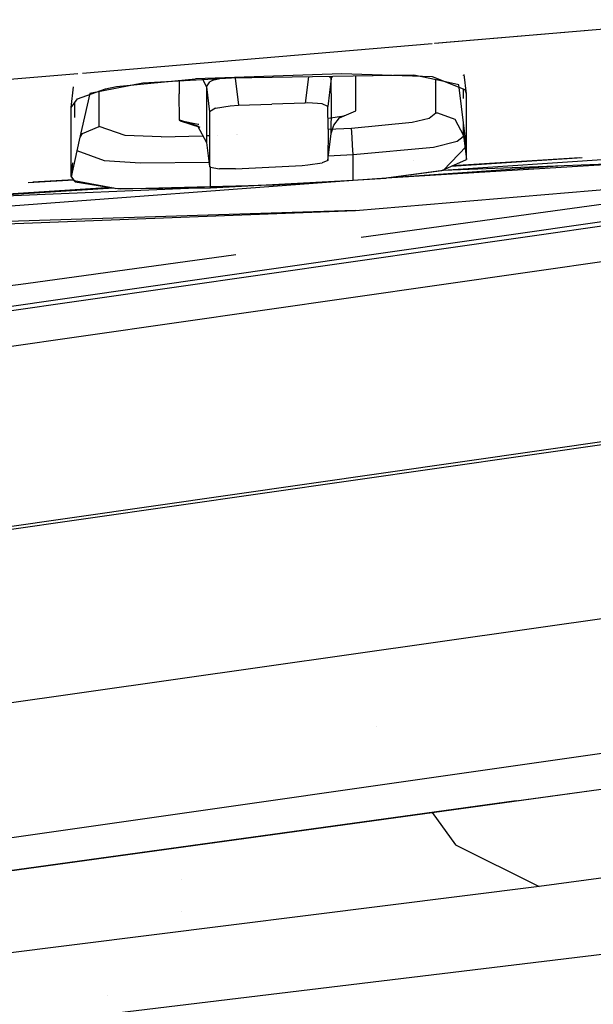
# Model space of a CAD drawing. Units: millimetres. Extents: x -1703 to 8400, y -1568 to 8501.
# Drawn here: x 17 to 26, y 925 to 940 of the extents above; entities that cross this region are included whole.
import ezdxf

# ---------------------------------------------------------------- set-up
doc = ezdxf.new("R2010")
doc.units = ezdxf.units.MM
doc.layers.add('1', color=7, linetype='CONTINUOUS', true_color=0xffffff)
doc.layers.add('HIDDEN_LINE', color=7, linetype='CONTINUOUS', true_color=0xffffff)
doc.styles.add('blockfont', font='simplex.shx')
doc.dimstyles.get("Standard").update_dxf_attribs({"dimtxt": 0.18, "dimasz": 0.18, "dimexe": 0.18, "dimexo": 0.0625, "dimgap": 0.09, "dimtad": 0, "dimtih": 1, "dimtoh": 1, "dimdec": 4, "dimzin": 0, "dimdsep": 46, "dimtxsty": 'Standard', "dimcen": 0.09, "dimadec": 0, "dimazin": 0, "dimtfac": 1, "dimtdec": 4, "dimtofl": 0, "dimtmove": 0, "dimatfit": 3, "dimfxl": 1, "dimtolj": 1, "dimtzin": 0, "dimarcsym": 0})

# ---------------------------------------------------------------- blocks, each defined once
blk = doc.blocks.new('DimnDraft3D1')
at = {"layer": 'HIDDEN_LINE', "color": 18, "linetype": 'CONTINUOUS'}
for p, q in [((96.875, 8501.389595), (3.125, 8501.389595)), ((3.125, 8501.389595), (3.125, 8476.389595)), ((96.875, 8476.389595), (96.875, 8501.389595)), ((-433.387488, 8251.654227), (-433.387488, 8403.470845)), ((433.387488, 8251.654227), (433.387488, 8403.470845)), ((-433.387488, 8400.295845), (-98.4625, 8400.295845)), ((433.387488, 8400.295845), (98.4625, 8400.295845)), ((3.125, 8324.202095), (3.125, 8299.202095)), ((96.875, 8299.202095), (96.875, 8324.202095)), ((3.125, 8299.202095), (96.875, 8299.202095))]:
    blk.add_line(p, q, dxfattribs=at)
for points in [[(-433.387488, 8400.295845), (-383.387537, 8413.693305), (-383.387439, 8386.898386), (-433.387488, 8400.295845)], [(433.387488, 8400.295845), (383.387537, 8386.898386), (383.387439, 8413.693305), (433.387488, 8400.295845)]]:
    blk.add_solid(points, dxfattribs=at)
at = {"layer": 'HIDDEN_LINE', "color": 18, "linetype": 'CONTINUOUS', "char_height": 50, "attachment_point": 8, "rotation": 90, "line_spacing_factor": 0.903614, "style": 'blockfont'}
for s, insert in [('\\W01.000;34.1 ', (-30.729167, 8400.295845)), ('\\W01.000;867 ', (91.145833, 8400.295845))]:
    blk.add_mtext(s, dxfattribs=dict(at, insert=insert))

msp = doc.modelspace()

# ---------------------------------------------------------------- linework, layer by layer
at = {"layer": '1', "color": 18, "linetype": 'CONTINUOUS'}
for p, q in [((25.954418, 940.273195, 2146.641184), (23.091847, 940.030129, 2146.682353)), ((25.953866, 940.272009, 2146.646941), (23.093254, 940.029411, 2146.686558)), ((23.05554, 940.026212, 2146.68708), (19.20774, 939.699895, 2146.740369)), ((23.054451, 940.026954, 2146.68289), (19.207749, 939.700323, 2146.738212)), ((19.207396, 939.700293, 2146.738217), (17.708126, 939.572987, 2146.759779)), ((19.207374, 939.699864, 2146.740374), (17.708126, 939.572718, 2146.761138)), ((17.63467, 939.56675, 2146.760835), (15.264295, 939.365477, 2146.794925)), ((17.634528, 939.566476, 2146.762157), (15.264297, 939.365466, 2146.794983)), ((21.674594, 939.565629, 2146.092191), (19.436965, 939.487189, 2146.365181)), ((22.774091, 939.546794, 2145.633236), (19.983139, 939.50054, 2146.247879)), ((21.160889, 939.520059, 2144.051917), (21.112259, 939.119309, 2144.066349)), ((21.160889, 939.520059, 2144.051917), (21.112259, 939.119309, 2144.066349)), ((21.512652, 939.495534, 2143.664137), (21.48192, 939.525379, 2143.76993)), ((21.512652, 939.495534, 2143.664137), (21.48192, 939.525379, 2143.76993)), ((21.512652, 939.495534, 2143.664137), (21.528473, 939.526151, 2143.658227)), ((21.512652, 939.495534, 2143.664137), (21.528473, 939.526151, 2143.658227)), ((23.061052, 939.517945, 2145.432964), (21.674594, 939.565629, 2146.092191)), ((21.889938, 939.389676, 2141.139999), (21.888654, 939.53212, 2141.917933)), ((21.889938, 939.389676, 2141.139999), (21.888654, 939.53212, 2141.917933)), ((23.114161, 939.473973, 2145.172946), (22.774091, 939.546794, 2145.633236)), ((23.561846, 939.319104, 2144.301906), (23.061052, 939.517945, 2145.432964)), ((23.534114, 939.541035, 2143.433306), (23.534115, 939.545404, 2143.459253)), ((23.534114, 939.541035, 2143.433306), (23.534115, 939.545404, 2143.459253)), ((23.579823, 939.258307, 2143.9922), (23.543154, 939.553527, 2143.949534)), ((17.531704, 939.050883, 2144.710556), (17.571118, 939.368485, 2144.664666)), ((18.629158, 939.425677, 2146.259561), (17.818738, 939.264745, 2145.685449)), ((18.060021, 939.337462, 2146.008745), (18.226827, 939.371794, 2146.132722)), ((18.226827, 939.371794, 2146.132722), (19.436965, 939.487189, 2146.365181)), ((19.983139, 939.50054, 2146.247879), (18.629158, 939.425677, 2146.259561)), ((19.186016, 939.456467, 2142.320736), (19.185154, 939.258069, 2141.224399)), ((19.186016, 939.456467, 2142.320736), (19.185154, 939.258069, 2141.224399)), ((19.194939, 939.45263, 2132.702196), (19.194939, 939.45263, 2132.702196)), ((19.202055, 939.452586, 2132.702202), (19.202055, 939.452586, 2132.702202)), ((19.279433, 939.452105, 2132.702271), (19.279433, 939.452105, 2132.702271)), ((19.547319, 939.476443, 2143.781195), (19.605052, 939.368218, 2143.801704)), ((19.547319, 939.476443, 2143.781195), (19.605052, 939.368218, 2143.801704)), ((19.605052, 939.368218, 2143.801704), (19.602021, 938.912362, 2141.28305)), ((19.605052, 939.368218, 2143.801704), (19.602021, 938.912362, 2141.28305)), ((19.605052, 939.368218, 2143.801704), (19.655965, 939.441651, 2143.998399)), ((19.605052, 939.368218, 2143.801704), (19.655965, 939.441651, 2143.998399)), ((19.605052, 939.368218, 2143.801704), (19.651204, 938.985795, 2143.804327)), ((19.605052, 939.368218, 2143.801704), (19.651204, 938.985795, 2143.804327)), ((19.651527, 939.449795, 2132.702605), (19.651527, 939.449795, 2132.702605)), ((19.696208, 939.46287, 2144.055143), (19.655965, 939.441651, 2143.998399)), ((19.696208, 939.46287, 2144.055143), (19.655965, 939.441651, 2143.998399)), ((19.671179, 939.449673, 2132.702622), (19.671179, 939.449673, 2132.702622)), ((19.80627, 939.490761, 2144.130464), (19.696208, 939.46287, 2144.055143)), ((19.80627, 939.490761, 2144.130464), (19.696208, 939.46287, 2144.055143)), ((20.040011, 939.501483, 2144.188246), (20.090315, 939.084738, 2144.191042)), ((20.040011, 939.501483, 2144.188246), (20.090315, 939.084738, 2144.191042)), ((21.395988, 939.485974, 2128.453231), (21.395988, 939.485974, 2128.453231)), ((21.512652, 939.495534, 2143.664137), (21.460466, 939.064711, 2143.679395)), ((21.512652, 939.495534, 2143.664137), (21.460466, 939.064711, 2143.679395)), ((21.509017, 939.438262, 2132.704269), (21.509017, 939.438262, 2132.704269)), ((21.515563, 939.044207, 2141.199127), (21.512652, 939.495534, 2143.664137)), ((21.515563, 939.044207, 2141.199127), (21.512652, 939.495534, 2143.664137)), ((21.513021, 939.438237, 2132.704273), (21.513021, 939.438237, 2132.704273)), ((21.8872, 939.00153, 2138.673559), (21.889938, 939.389676, 2141.139999)), ((21.8872, 939.00153, 2138.673559), (21.889938, 939.389676, 2141.139999)), ((23.098082, 939.428395, 2132.705693), (23.098082, 939.428395, 2132.705693)), ((23.113117, 939.423293, 2140.910879), (23.112998, 939.474223, 2141.186628)), ((23.113117, 939.423293, 2140.910879), (23.112998, 939.474223, 2141.186628)), ((23.113377, 938.971013, 2137.938276), (23.113117, 939.423293, 2140.910879)), ((23.113377, 938.971013, 2137.938276), (23.113117, 939.423293, 2140.910879)), ((23.461068, 939.399689, 2144.703403), (23.118912, 939.472956, 2145.166516)), ((23.46637, 939.357756, 2144.469642), (23.461068, 939.399689, 2144.703403)), ((43.674372, 939.277858, 2126.713768), (1.33199, 933.20629, 2084.810749)), ((43.674372, 939.277858, 2126.713768), (1.33199, 933.20629, 2084.810749)), ((17.632591, 939.185113, 2145.365015), (18.060021, 939.337462, 2146.008745)), ((17.818738, 939.264745, 2145.685449), (17.657816, 938.553045, 2141.632685)), ((17.961584, 939.242572, 2141.483322), (17.961491, 939.293092, 2141.758006)), ((17.961584, 939.242572, 2141.483322), (17.961491, 939.293092, 2141.758006)), ((17.96194, 938.758343, 2138.371721), (17.961584, 939.242572, 2141.483322)), ((17.96194, 938.758343, 2138.371721), (17.961584, 939.242572, 2141.483322)), ((19.188514, 938.863486, 2138.703838), (19.185154, 939.258069, 2141.224399)), ((19.188514, 938.863486, 2138.703838), (19.185154, 939.258069, 2141.224399)), ((23.571241, 938.528351, 2139.846078), (23.466401, 939.357513, 2144.468287)), ((23.534054, 939.190287, 2141.350168), (23.534078, 939.33013, 2142.180712)), ((23.534054, 939.190287, 2141.350168), (23.534078, 939.33013, 2142.180712)), ((23.579823, 939.258307, 2143.9922), (23.561846, 939.319104, 2144.301906)), ((23.579761, 938.529574, 2139.67068), (23.579823, 939.258307, 2143.9922)), ((23.579761, 938.529574, 2139.67068), (23.579823, 939.258307, 2143.9922)), ((17.531704, 939.050883, 2144.710556), (17.632591, 939.185113, 2145.365015)), ((17.583339, 939.119583, 2142.754396), (17.583229, 938.896626, 2141.54245)), ((17.583339, 939.119583, 2142.754396), (17.583229, 938.896626, 2141.54245)), ((19.740816, 939.038724, 2144.053236), (19.965632, 939.076871, 2144.186512)), ((19.740816, 939.038724, 2144.053236), (19.965632, 939.076871, 2144.186512)), ((19.965632, 939.076871, 2144.186512), (20.090315, 939.084738, 2144.191042)), ((19.965632, 939.076871, 2144.186512), (20.090315, 939.084738, 2144.191042)), ((20.090315, 939.084738, 2144.191042), (20.60136, 939.101905, 2144.129053)), ((20.090315, 939.084738, 2144.191042), (20.60136, 939.101905, 2144.129053)), ((21.112259, 939.119309, 2144.066349), (20.60136, 939.101905, 2144.129053)), ((21.112259, 939.119309, 2144.066349), (20.60136, 939.101905, 2144.129053)), ((21.154128, 939.120263, 2144.058958), (21.112259, 939.119309, 2144.066349)), ((21.154128, 939.120263, 2144.058958), (21.112259, 939.119309, 2144.066349)), ((21.373427, 939.106673, 2143.923059), (21.154128, 939.120263, 2144.058958)), ((21.373427, 939.106673, 2143.923059), (21.154128, 939.120263, 2144.058958)), ((21.460466, 939.064711, 2143.679395), (21.373427, 939.106673, 2143.923059)), ((21.460466, 939.064711, 2143.679395), (21.373427, 939.106673, 2143.923059)), ((21.463271, 938.717574, 2141.801134), (21.460466, 939.064711, 2143.679395)), ((21.463271, 938.717574, 2141.801134), (21.460466, 939.064711, 2143.679395)), ((17.531675, 938.539366, 2141.689886), (17.531704, 939.050883, 2144.710556)), ((17.531675, 938.539366, 2141.689886), (17.531704, 939.050883, 2144.710556)), ((19.651204, 938.985795, 2143.804327), (19.648436, 938.456506, 2140.843645)), ((19.651204, 938.985795, 2143.804327), (19.648436, 938.456506, 2140.843645)), ((19.740816, 939.038724, 2144.053236), (19.651204, 938.985795, 2143.804327)), ((19.740816, 939.038724, 2144.053236), (19.651204, 938.985795, 2143.804327)), ((21.461872, 938.890691, 2138.044362), (21.708116, 938.922852, 2138.182178)), ((21.512417, 938.654631, 2138.724104), (21.515563, 939.044207, 2141.199127)), ((21.512417, 938.654631, 2138.724104), (21.515563, 939.044207, 2141.199127)), ((21.636162, 938.895434, 2138.689294), (21.8872, 939.00153, 2138.673559)), ((21.636162, 938.895434, 2138.689294), (21.8872, 939.00153, 2138.673559)), ((21.708116, 938.922852, 2138.182178), (21.636162, 938.895434, 2138.689294)), ((21.708116, 938.922852, 2138.182178), (21.8872, 939.00153, 2138.673559)), ((21.708116, 938.922852, 2138.182178), (21.8872, 939.00153, 2138.673559)), ((23.009893, 938.889712, 2137.359157), (23.113377, 938.971013, 2137.938276)), ((23.009893, 938.889712, 2137.359157), (23.113377, 938.971013, 2137.938276)), ((23.113377, 938.971013, 2137.938276), (23.125092, 938.97149, 2137.938276)), ((23.113377, 938.971013, 2137.938276), (23.125092, 938.97149, 2137.938276)), ((23.125092, 938.97149, 2137.938276), (23.136947, 938.971728, 2137.938276)), ((23.125092, 938.97149, 2137.938276), (23.136947, 938.971728, 2137.938276)), ((23.136947, 938.971728, 2137.938276), (23.403253, 938.871115, 2137.951627)), ((23.136947, 938.971728, 2137.938276), (23.403253, 938.871115, 2137.951627)), ((19.199334, 938.845843, 2138.574615), (19.188514, 938.863486, 2138.703838)), ((19.199334, 938.845843, 2138.574615), (19.188514, 938.863486, 2138.703838)), ((19.188514, 938.863486, 2138.703838), (19.465655, 938.77098, 2138.717666)), ((19.188514, 938.863486, 2138.703838), (19.465655, 938.77098, 2138.717666)), ((19.474668, 938.793153, 2138.096586), (19.199334, 938.845843, 2138.574615)), ((19.199334, 938.845843, 2138.574615), (19.500105, 938.750952, 2138.514772)), ((19.465655, 938.77098, 2138.717666), (19.500105, 938.750952, 2138.514772)), ((19.465655, 938.77098, 2138.717666), (19.604998, 938.516587, 2138.754383)), ((19.487053, 938.793164, 2138.092056), (19.474668, 938.793153, 2138.096586)), ((19.602021, 938.912362, 2141.28305), (19.604998, 938.516587, 2138.754383)), ((19.602021, 938.912362, 2141.28305), (19.604998, 938.516587, 2138.754383)), ((21.512417, 938.654631, 2138.724104), (21.550599, 938.781232, 2138.705984)), ((21.550599, 938.781232, 2138.705984), (21.636162, 938.895434, 2138.689294)), ((21.823194, 938.737363, 2136.683002), (22.749346, 938.827723, 2136.986032)), ((21.823194, 938.737363, 2136.683002), (22.749346, 938.827723, 2136.986032)), ((22.749346, 938.827723, 2136.986032), (23.009893, 938.889712, 2137.359157)), ((22.749346, 938.827723, 2136.986032), (23.009893, 938.889712, 2137.359157)), ((23.403253, 938.871115, 2137.951627), (23.533957, 938.623637, 2137.984768)), ((23.403253, 938.871115, 2137.951627), (23.533957, 938.623637, 2137.984768)), ((23.533957, 938.623637, 2137.984768), (23.533991, 938.822954, 2139.168537)), ((23.533957, 938.623637, 2137.984768), (23.533991, 938.822954, 2139.168537)), ((17.668478, 938.600199, 2138.393825), (17.708361, 938.653201, 2138.386503)), ((17.668478, 938.600199, 2138.393825), (17.708361, 938.653201, 2138.386503)), ((17.708361, 938.653201, 2138.386503), (17.96194, 938.758343, 2138.371721)), ((17.708361, 938.653201, 2138.386503), (17.96194, 938.758343, 2138.371721)), ((18.359043, 938.623399, 2137.221828), (17.96194, 938.758343, 2138.371721)), ((18.359043, 938.623399, 2137.221828), (17.96194, 938.758343, 2138.371721)), ((18.909825, 938.601941, 2136.838451), (18.359043, 938.623399, 2137.221828)), ((18.909825, 938.601941, 2136.838451), (18.359043, 938.623399, 2137.221828)), ((18.909825, 938.601941, 2136.838451), (19.548697, 938.619373, 2136.718479)), ((18.909825, 938.601941, 2136.838451), (19.548697, 938.619373, 2136.718479)), ((19.604213, 938.620888, 2136.708053), (19.649303, 938.622118, 2136.699586)), ((19.604213, 938.620888, 2136.708053), (19.649303, 938.622118, 2136.699586)), ((19.769184, 938.628176, 2136.697618), (19.769184, 938.628176, 2136.697618)), ((19.769184, 938.628176, 2136.697618), (19.769184, 938.628176, 2136.697618)), ((20.060505, 938.643086, 2136.694227), (20.060505, 938.643086, 2136.694227)), ((20.060505, 938.643086, 2136.694227), (20.060505, 938.643086, 2136.694227)), ((20.07315, 938.643733, 2136.69408), (20.07315, 938.643733, 2136.69408)), ((20.07315, 938.643733, 2136.69408), (20.07315, 938.643733, 2136.69408)), ((21.463271, 938.717574, 2141.801134), (21.460507, 938.242167, 2138.835922)), ((21.463271, 938.717574, 2141.801134), (21.460507, 938.242167, 2138.835922)), ((21.460507, 938.242167, 2138.835922), (21.512417, 938.654631, 2138.724104)), ((21.463271, 938.717595, 2136.684109), (21.823194, 938.737363, 2136.683002)), ((21.463271, 938.717595, 2136.684109), (21.823194, 938.737363, 2136.683002)), ((21.823235, 938.736886, 2136.678234), (21.823194, 938.737363, 2136.683002)), ((21.823235, 938.736886, 2136.678234), (21.823194, 938.737363, 2136.683002)), ((21.82328, 938.736171, 2136.673227), (21.823235, 938.736886, 2136.678234)), ((21.82328, 938.736171, 2136.673227), (21.823235, 938.736886, 2136.678234)), ((21.83139, 938.598365, 2136.424795), (21.82328, 938.736171, 2136.673227)), ((21.83139, 938.598365, 2136.424795), (21.82328, 938.736171, 2136.673227)), ((23.529654, 938.605994, 2137.855068), (23.533957, 938.623637, 2137.984768)), ((23.529654, 938.605994, 2137.855068), (23.533957, 938.623637, 2137.984768)), ((23.533957, 938.623637, 2137.984768), (23.579737, 938.254327, 2138.038412)), ((23.533957, 938.623637, 2137.984768), (23.579737, 938.254327, 2138.038412)), ((17.657771, 938.552848, 2141.631563), (17.531296, 937.993497, 2138.446346)), ((17.531645, 937.995881, 2138.48044), (17.531675, 938.539175, 2141.688758)), ((17.531645, 937.995881, 2138.48044), (17.531675, 938.539175, 2141.688758)), ((19.604998, 938.516587, 2138.754383), (19.651249, 938.149661, 2138.854757)), ((21.838779, 938.470095, 2136.352077), (21.83139, 938.598365, 2136.424795)), ((21.838779, 938.470095, 2136.352077), (21.83139, 938.598365, 2136.424795)), ((21.846652, 938.332051, 2136.330619), (21.838779, 938.470095, 2136.352077)), ((21.846652, 938.332051, 2136.330619), (21.838779, 938.470095, 2136.352077)), ((21.880753, 937.476605, 2131.416813), (33.675055, 938.467332, 2131.273165)), ((23.074009, 938.442916, 2136.768594), (23.435265, 938.536376, 2137.364879)), ((23.074009, 938.442916, 2136.768594), (23.435265, 938.536376, 2137.364879)), ((23.223834, 938.086003, 2136.866108), (23.579542, 938.462704, 2139.480129)), ((23.435265, 938.536376, 2137.364879), (23.529654, 938.605994, 2137.855068)), ((23.435265, 938.536376, 2137.364879), (23.529654, 938.605994, 2137.855068)), ((23.579542, 938.462704, 2139.480129), (23.571759, 938.524258, 2139.823264)), ((23.579737, 938.254327, 2138.038412), (23.57976, 938.525405, 2139.645957)), ((23.579737, 938.254327, 2138.038412), (23.57976, 938.525405, 2139.645957)), ((17.622363, 938.396253, 2138.302807), (18.038491, 938.242644, 2137.055412)), ((17.622363, 938.396253, 2138.302807), (18.038491, 938.242644, 2137.055412)), ((19.648436, 938.456506, 2140.843645), (19.651249, 938.149661, 2138.854757)), ((19.648436, 938.456506, 2140.843645), (19.651249, 938.149661, 2138.854757)), ((19.656059, 938.461668, 2136.434086), (19.656059, 938.461668, 2136.434086)), ((19.656059, 938.461668, 2136.434086), (19.656059, 938.461668, 2136.434086)), ((19.656132, 938.45999, 2136.433491), (19.656132, 938.45999, 2136.433491)), ((19.656132, 938.45999, 2136.433491), (19.656132, 938.45999, 2136.433491)), ((21.460907, 938.310956, 2136.331885), (21.846652, 938.332051, 2136.330619)), ((21.460907, 938.310956, 2136.331885), (21.846652, 938.332051, 2136.330619)), ((21.846652, 938.332051, 2136.330619), (23.074009, 938.442916, 2136.768594)), ((21.846652, 938.332051, 2136.330619), (23.074009, 938.442916, 2136.768594)), ((21.846768, 937.941998, 2136.339203), (21.846652, 938.332051, 2136.330619)), ((21.846768, 937.941998, 2136.339203), (21.846652, 938.332051, 2136.330619)), ((32.941459, 938.283557, 2116.536359), (1.073092, 933.713883, 2084.998861)), ((32.941459, 938.283557, 2116.536359), (1.073092, 933.713883, 2084.998861)), ((17.531645, 937.995881, 2138.48044), (17.557407, 938.203305, 2138.450399)), ((17.531645, 937.995881, 2138.48044), (17.557407, 938.203305, 2138.450399)), ((18.038491, 938.242644, 2137.055412), (18.595627, 938.205689, 2136.609092)), ((18.038491, 938.242644, 2137.055412), (18.595627, 938.205689, 2136.609092)), ((18.595627, 938.205689, 2136.609092), (19.650634, 938.216727, 2136.351223)), ((18.595627, 938.205689, 2136.609092), (19.650634, 938.216727, 2136.351223)), ((20.555878, 938.139647, 2138.452783), (21.064201, 938.166112, 2138.449445)), ((21.064201, 938.166112, 2138.449445), (21.153459, 938.172311, 2138.458744)), ((21.153459, 938.172311, 2138.458744), (21.373622, 938.203067, 2138.592735)), ((21.460507, 938.242167, 2138.835922), (21.373622, 938.203067, 2138.592735)), ((21.846694, 938.190431, 2134.989274), (21.846694, 938.190431, 2134.989274)), ((21.984361, 936.781853, 2106.210962), (31.625833, 938.164499, 2115.751751)), ((22.354409, 937.977523, 2136.394039), (25.949742, 938.195716, 2136.306539)), ((22.764937, 938.243027, 2134.883179), (22.764937, 938.243027, 2134.883179)), ((23.201179, 938.08648, 2136.89138), (23.579737, 938.254327, 2138.038412)), ((23.201179, 938.08648, 2136.89138), (23.579737, 938.254327, 2138.038412)), ((25.80593, 938.259845, 2136.279626), (23.223834, 938.086003, 2136.866108)), ((26.025757, 938.198775, 2136.290088), (23.223834, 938.086003, 2136.866108)), ((25.350019, 938.27951, 2134.919419), (23.346416, 938.150876, 2135.192552)), ((25.311975, 938.283447, 2135.026856), (23.365266, 938.159233, 2135.304553)), ((19.661235, 938.137501, 2138.76678), (19.651249, 938.149661, 2138.854757)), ((19.661235, 938.137501, 2138.76678), (19.800035, 938.113421, 2138.54529)), ((19.665912, 937.825412, 2136.355892), (19.666522, 938.149492, 2136.348787)), ((19.665912, 937.825412, 2136.355892), (19.666522, 938.149492, 2136.348787)), ((20.047462, 938.11366, 2138.457075), (19.800035, 938.113421, 2138.54529)), ((20.047462, 938.11366, 2138.457075), (20.555878, 938.139647, 2138.452783)), ((29.063127, 938.041283, 2122.920653), (21.971004, 937.062891, 2115.845414)), ((29.063127, 938.041283, 2122.920653), (21.971004, 937.062891, 2115.845414)), ((24.976722, 938.156553, 2135.843579), (22.351865, 937.972277, 2136.340395)), ((23.223834, 938.086003, 2136.866108), (22.351865, 937.972277, 2136.340395)), ((22.354409, 937.977523, 2136.394039), (23.201179, 938.08648, 2136.89138)), ((22.354409, 937.977523, 2136.394039), (23.201179, 938.08648, 2136.89138)), ((10.834971, 937.109917, 2133.09361), (21.846768, 937.941998, 2136.339203)), ((17.572317, 937.939454, 2135.365732), (16.873247, 937.899232, 2135.443069)), ((17.568062, 937.945357, 2135.483634), (16.946835, 937.909774, 2135.555412)), ((17.531296, 937.993497, 2138.446346), (17.594043, 937.914819, 2137.850776)), ((17.531645, 937.995881, 2138.48044), (17.580794, 937.927693, 2137.966171)), ((17.531645, 937.995881, 2138.48044), (17.580794, 937.927693, 2137.966171)), ((18.208694, 937.81516, 2136.867538), (17.580794, 937.927693, 2137.966171)), ((18.208694, 937.81516, 2136.867538), (17.580794, 937.927693, 2137.966171)), ((17.594043, 937.914819, 2137.850776), (18.203019, 937.818541, 2136.878483)), ((18.280208, 937.806338, 2136.755243), (20.637797, 937.870234, 2136.290565)), ((19.665912, 937.825412, 2136.355892), (21.846768, 937.941998, 2136.339203)), ((19.665912, 937.825412, 2136.355892), (21.846768, 937.941998, 2136.339203)), ((20.637797, 937.870234, 2136.290565), (19.665918, 937.828686, 2136.322946)), ((20.637797, 937.870234, 2136.290565), (22.351865, 937.972277, 2136.340395)), ((21.846768, 937.941998, 2136.339203), (22.354409, 937.977523, 2136.394039)), ((18.184598, 937.819478, 2135.896215), (14.938504, 937.611073, 2136.338726)), ((18.146771, 937.826258, 2136.048969), (15.17789, 937.636822, 2136.472479)), ((19.574228, 937.824767, 2136.326001), (15.17789, 937.636822, 2136.472479)), ((18.207638, 937.817811, 2136.871109), (18.280208, 937.806338, 2136.755243)), ((18.208694, 937.81516, 2136.867538), (19.665912, 937.825412, 2136.355892)), ((18.208694, 937.81516, 2136.867538), (19.665912, 937.825412, 2136.355892)), ((0.736671, 930.371732, 2077.027813), (50.708156, 937.537163, 2126.480594)), ((0.736671, 930.371732, 2077.027813), (50.708156, 937.537163, 2126.480594)), ((0.863232, 930.346459, 2076.903597), (50.834715, 937.511891, 2126.356378)), ((14.257236, 937.189066, 2130.938699), (21.880753, 937.476605, 2131.416813)), ((21.880753, 937.476605, 2131.416813), (14.673876, 937.248789, 2131.449879)), ((21.880753, 937.476605, 2131.416813), (14.673876, 937.248789, 2131.449879)), ((11.845317, 935.330361, 2096.19309), (21.984361, 936.781853, 2106.210962)), ((20.050655, 936.79797, 2113.929637), (16.838551, 936.354846, 2110.725179)), ((20.050655, 936.79797, 2113.929637), (16.838551, 936.354846, 2110.725179)), ((16.838551, 936.354846, 2110.725179), (10.413608, 935.530925, 2104.304027)), ((16.838551, 936.354846, 2110.725179), (10.413608, 935.530925, 2104.304027)), ((37.980698, 932.992905, 2101.624981), (13.944436, 929.568022, 2077.986971)), ((37.980698, 932.992905, 2101.624981), (13.944436, 929.568022, 2077.986971)), ((15.335807, 927.710742, 2076.842323), (39.371319, 931.135625, 2100.479618)), ((15.335807, 927.710742, 2076.842323), (39.371319, 931.135625, 2100.479618)), ((51.906087, 930.807799, 2072.84452), (24.689786, 927.144974, 2047.79245)), ((51.906087, 930.807799, 2072.84452), (24.689786, 927.144974, 2047.79245)), ((37.140496, 930.217236, 2092.095152), (25.346832, 928.587168, 2080.871597)), ((24.337443, 928.451031, 2081.950441), (36.125403, 930.078238, 2093.181148)), ((24.337443, 928.451031, 2081.950441), (36.125403, 930.078238, 2093.181148)), ((22.20807, 929.583747, 2050.119513), (22.20807, 929.583747, 2050.119513)), ((22.20807, 929.583747, 2050.119513), (22.20807, 929.583747, 2050.119513)), ((25.346832, 928.587168, 2080.871597), (8.046075, 926.1944, 2064.398065)), ((24.337443, 928.451031, 2081.950441), (7.046364, 926.062316, 2065.465465)), ((7.046364, 926.062316, 2065.465465), (24.337443, 928.451031, 2081.950441)), ((23.057094, 928.273681, 2049.360091), (23.409441, 927.778691, 2049.057022)), ((23.057094, 928.273681, 2049.360091), (23.409441, 927.778691, 2049.057022)), ((23.409441, 927.778691, 2049.057022), (24.689786, 927.144974, 2047.79245)), ((23.409441, 927.778691, 2049.057022), (24.689786, 927.144974, 2047.79245)), ((19.215737, 927.251381, 1742.946802), (19.215737, 927.251381, 1742.946802)), ((24.689786, 927.144974, 2047.79245), (11.341961, 925.46913, 2035.670772)), ((24.689786, 927.144974, 2047.79245), (11.341961, 925.46913, 2035.670772)), ((19.215397, 926.756115, 1738.990339), (19.215397, 926.756115, 1738.990339)), ((28.866667, 926.494569, 2043.051019), (15.984377, 924.937457, 2031.714216)), ((18.095354, 925.472758, 1801.104008), (18.095354, 925.472758, 1801.104008)), ((18.095354, 925.472758, 1801.104008), (18.095354, 925.472758, 1801.104008))]:
    msp.add_line(p, q, dxfattribs=at)

# ---------------------------------------------------------------- dimensions: what is measured, and where the dimension line sits
at = {"layer": 'HIDDEN_LINE', "color": 18, "linetype": 'CONTINUOUS', "lineweight": -3}
dim = msp.add_linear_dim(base=(8400.295845, -433.387488), p1=(8324.202095, -3.125), p2=(8251.654227, 433.387488), angle=90, text='\\C18 <> ', dimstyle='Standard', override={"dimtxt": 50, "dimasz": 50, "dimexe": 3.175, "dimexo": 1.5875, "dimgap": 25, "dimtoh": 0, "dimdec": 1, "dimzin": 8, "dimpost": '\\X', "dimtxsty": 'blockfont', "dimsah": 1, "dimclrd": 18, "dimclre": 18, "dimclrt": 18, "dimtm": -0.002, "dimtdec": 1, "dimtofl": 1, "dimtmove": 0}, dxfattribs=at)
dim.commit()
dim.dimension.update_dxf_attribs({"geometry": 'DimnDraft3D1', "text_midpoint": (8400.295845, 96.875), "dimtype": 160})

doc.saveas('drawing.dxf')
